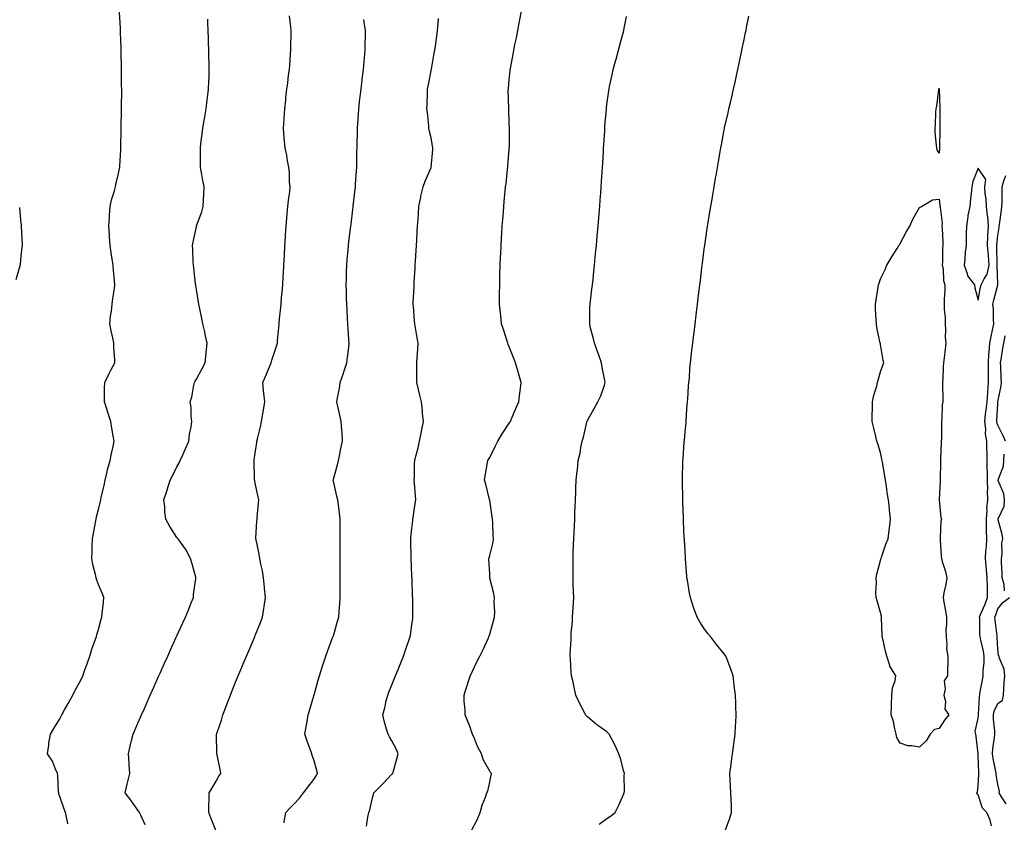
# Model space of a CAD drawing. Units: inches. Extents: x 934163 to 936803, y 7337498 to 7340138.
# Drawn here: x 935308 to 935811, y 7339317 to 7339727 of the extents above; entities that cross this region are included whole.
import ezdxf

# ---------------------------------------------------------------- set-up
doc = ezdxf.new("R2010")
doc.units = ezdxf.units.IN
doc.header["$MEASUREMENT"] = 0
doc.layers.add('Contour_93417337', color=7, linetype='Continuous', true_color=0xeb051b)

msp = doc.modelspace()

# ---------------------------------------------------------------- linework, layer by layer
at = {"layer": 'Contour_93417337'}
for points in [[(935332.22, 7339316.09, 3322), (935331.93, 7339318.04, 3322), (935331.02, 7339321.92, 3322), (935330.22, 7339324.09, 3322), (935328.05, 7339330.16, 3322), (935327.63, 7339331.5, 3322), (935327.55, 7339331.92, 3322), (935327.46, 7339332.51, 3322), (935327.05, 7339340.92, 3322), (935326.87, 7339341.92, 3322), (935325.85, 7339344.12, 3322), (935324.36, 7339348.23, 3322), (935321.82, 7339351.92, 3322), (935322.48, 7339356.35, 3322), (935322.55, 7339357.42, 3322), (935323.37, 7339361.92, 3322), (935325.02, 7339364.95, 3322), (935328.05, 7339369.76, 3322), (935328.77, 7339371.2, 3322), (935329.19, 7339371.92, 3322), (935330.57, 7339374.44, 3322), (935332.33, 7339377.64, 3322), (935334.67, 7339381.92, 3322), (935335.84, 7339384.13, 3322), (935338.05, 7339388.15, 3322), (935339.31, 7339390.66, 3322), (935339.93, 7339391.92, 3322), (935340.96, 7339394.84, 3322), (935342.01, 7339397.96, 3322), (935343.49, 7339401.92, 3322), (935344.51, 7339405.46, 3322), (935346.24, 7339410.11, 3322), (935346.84, 7339411.92, 3322), (935347.1, 7339412.87, 3322), (935348.05, 7339416.27, 3322), (935349.21, 7339420.76, 3322), (935349.6, 7339421.92, 3322), (935349.81, 7339423.68, 3322), (935350.39, 7339429.58, 3322), (935350.69, 7339431.92, 3322), (935349.94, 7339433.81, 3322), (935348.05, 7339438.09, 3322), (935346.96, 7339440.83, 3322), (935346.66, 7339441.92, 3322), (935346.3, 7339443.67, 3322), (935344.96, 7339448.83, 3322), (935344.4, 7339451.92, 3322), (935344.63, 7339455.34, 3322), (935344.59, 7339458.46, 3322), (935344.77, 7339461.92, 3322), (935345.27, 7339464.7, 3322), (935346.32, 7339470.19, 3322), (935346.63, 7339471.92, 3322), (935346.88, 7339473.09, 3322), (935348.05, 7339477.65, 3322), (935348.86, 7339481.11, 3322), (935349.03, 7339481.92, 3322), (935349.31, 7339483.18, 3322), (935350.71, 7339489.26, 3322), (935351.28, 7339491.92, 3322), (935352.32, 7339496.19, 3322), (935352.54, 7339497.43, 3322), (935353.82, 7339501.92, 3322), (935354.46, 7339505.51, 3322), (935355.34, 7339509.21, 3322), (935355.87, 7339511.92, 3322), (935355.44, 7339514.53, 3322), (935354.7, 7339518.57, 3322), (935354.16, 7339521.92, 3322), (935352.67, 7339526.54, 3322), (935352.28, 7339527.69, 3322), (935350.88, 7339531.92, 3322), (935350.97, 7339534.84, 3322), (935351, 7339538.97, 3322), (935351.1, 7339541.92, 3322), (935353.42, 7339546.55, 3322), (935354.28, 7339548.15, 3322), (935356.27, 7339551.92, 3322), (935356.24, 7339553.73, 3322), (935355.81, 7339559.68, 3322), (935355.77, 7339561.92, 3322), (935355.22, 7339564.75, 3322), (935354.43, 7339568.3, 3322), (935353.75, 7339571.92, 3322), (935354.09, 7339575.88, 3322), (935354.5, 7339578.37, 3322), (935354.85, 7339581.92, 3322), (935355.15, 7339584.82, 3322), (935356.01, 7339589.88, 3322), (935356.26, 7339591.92, 3322), (935356.11, 7339593.86, 3322), (935355.54, 7339599.41, 3322), (935355.35, 7339601.92, 3322), (935354.94, 7339605.03, 3322), (935354.3, 7339608.17, 3322), (935353.88, 7339611.92, 3322), (935353.58, 7339616.39, 3322), (935353.46, 7339617.33, 3322), (935353.21, 7339621.92, 3322), (935353.46, 7339626.51, 3322), (935353.52, 7339627.39, 3322), (935353.79, 7339631.92, 3322), (935354.57, 7339635.4, 3322), (935356.12, 7339639.99, 3322), (935356.64, 7339641.92, 3322), (935356.79, 7339643.18, 3322), (935358.05, 7339648.85, 3322), (935358.61, 7339651.36, 3322), (935358.76, 7339651.92, 3322), (935358.81, 7339652.68, 3322), (935359.26, 7339660.71, 3322), (935359.33, 7339661.92, 3322), (935359.36, 7339663.23, 3322), (935359.45, 7339670.52, 3322), (935359.49, 7339671.92, 3322), (935359.51, 7339673.38, 3322), (935359.66, 7339680.31, 3322), (935359.69, 7339681.92, 3322), (935359.69, 7339683.56, 3322), (935359.75, 7339690.22, 3322), (935359.75, 7339691.92, 3322), (935359.73, 7339693.6, 3322), (935359.71, 7339700.26, 3322), (935359.71, 7339701.92, 3322), (935359.66, 7339703.53, 3322), (935359.53, 7339710.44, 3322), (935359.5, 7339711.92, 3322), (935359.44, 7339713.31, 3322), (935359.2, 7339720.77, 3322), (935359.15, 7339721.92, 3322), (935359.1, 7339722.97, 3322), (935358.68, 7339731.29, 3322)], [(935371.79, 7339315.66, 3321), (935369.48, 7339320.49, 3321), (935368.79, 7339321.92, 3321), (935368.53, 7339322.4, 3321), (935368.05, 7339323.12, 3321), (935364.39, 7339328.26, 3321), (935361.53, 7339331.92, 3321), (935362.63, 7339336.5, 3321), (935362.79, 7339337.18, 3321), (935363.95, 7339341.92, 3321), (935363.65, 7339346.32, 3321), (935363.53, 7339347.4, 3321), (935363.25, 7339351.92, 3321), (935364.12, 7339355.85, 3321), (935364.83, 7339358.7, 3321), (935365.58, 7339361.92, 3321), (935366.39, 7339363.58, 3321), (935368.05, 7339367.55, 3321), (935369.33, 7339370.64, 3321), (935369.88, 7339371.92, 3321), (935371.34, 7339375.21, 3321), (935372.4, 7339377.57, 3321), (935374.32, 7339381.92, 3321), (935375.47, 7339384.5, 3321), (935378.05, 7339390.33, 3321), (935378.55, 7339391.42, 3321), (935378.77, 7339391.92, 3321), (935379.37, 7339393.24, 3321), (935381.68, 7339398.29, 3321), (935383.33, 7339401.92, 3321), (935384.8, 7339405.17, 3321), (935387.71, 7339411.58, 3321), (935387.87, 7339411.92, 3321), (935387.92, 7339412.05, 3321), (935388.05, 7339412.32, 3321), (935391.07, 7339418.9, 3321), (935392.46, 7339421.92, 3321), (935394.07, 7339425.9, 3321), (935395.37, 7339429.24, 3321), (935396.43, 7339431.92, 3321), (935396.58, 7339433.39, 3321), (935397.74, 7339441.61, 3321), (935397.77, 7339441.92, 3321), (935397.65, 7339442.32, 3321), (935395.7, 7339449.57, 3321), (935394.92, 7339451.92, 3321), (935392.57, 7339456.44, 3321), (935389.82, 7339460.15, 3321), (935388.59, 7339461.92, 3321), (935388.36, 7339462.23, 3321), (935388.05, 7339462.62, 3321), (935384.39, 7339468.26, 3321), (935382.4, 7339471.92, 3321), (935381.85, 7339475.72, 3321), (935381.76, 7339478.21, 3321), (935381.32, 7339481.92, 3321), (935382.96, 7339486.83, 3321), (935383.01, 7339486.96, 3321), (935384.53, 7339491.92, 3321), (935385.8, 7339494.17, 3321), (935388.05, 7339498.66, 3321), (935389.23, 7339500.74, 3321), (935389.66, 7339501.92, 3321), (935391.01, 7339504.88, 3321), (935392.31, 7339507.66, 3321), (935394.17, 7339511.92, 3321), (935394.51, 7339515.46, 3321), (935395.26, 7339519.13, 3321), (935395.58, 7339521.92, 3321), (935395.28, 7339524.69, 3321), (935395.25, 7339529.12, 3321), (935394.86, 7339531.92, 3321), (935395.63, 7339534.34, 3321), (935396.67, 7339540.54, 3321), (935397.02, 7339541.92, 3321), (935397.39, 7339542.58, 3321), (935398.05, 7339543.55, 3321), (935401.01, 7339548.96, 3321), (935402.42, 7339551.92, 3321), (935402.98, 7339556.85, 3321), (935402.99, 7339556.98, 3321), (935403.56, 7339561.92, 3321), (935402.51, 7339566.38, 3321), (935402.25, 7339567.72, 3321), (935401.34, 7339571.92, 3321), (935400.75, 7339574.62, 3321), (935399.57, 7339580.4, 3321), (935399.25, 7339581.92, 3321), (935399.14, 7339583.01, 3321), (935398.05, 7339589.47, 3321), (935397.69, 7339591.56, 3321), (935397.63, 7339591.92, 3321), (935397.55, 7339592.42, 3321), (935396.71, 7339600.58, 3321), (935396.46, 7339601.92, 3321), (935396.32, 7339603.65, 3321), (935396.23, 7339610.1, 3321), (935396.06, 7339611.92, 3321), (935396.32, 7339613.65, 3321), (935398.05, 7339621.75, 3321), (935398.08, 7339621.89, 3321), (935398.11, 7339621.98, 3321), (935400.72, 7339629.25, 3321), (935401.51, 7339631.92, 3321), (935401.66, 7339635.53, 3321), (935401.86, 7339638.11, 3321), (935402.01, 7339641.92, 3321), (935401.28, 7339645.15, 3321), (935400.62, 7339649.35, 3321), (935400.11, 7339651.92, 3321), (935400.05, 7339653.92, 3321), (935400.09, 7339659.88, 3321), (935400.03, 7339661.92, 3321), (935400.33, 7339664.2, 3321), (935400.9, 7339669.07, 3321), (935401.28, 7339671.92, 3321), (935401.96, 7339675.83, 3321), (935402.26, 7339677.71, 3321), (935403.01, 7339681.92, 3321), (935403.53, 7339686.44, 3321), (935403.69, 7339687.56, 3321), (935404.21, 7339691.92, 3321), (935404.3, 7339695.67, 3321), (935404.43, 7339698.3, 3321), (935404.52, 7339701.92, 3321), (935404.43, 7339705.54, 3321), (935404.36, 7339708.23, 3321), (935404.27, 7339711.92, 3321), (935404.15, 7339715.82, 3321), (935404.09, 7339717.96, 3321), (935403.99, 7339721.92, 3321), (935403.87, 7339726.1, 3321), (935403.82, 7339727.69, 3321)], [(935408.05, 7339312.45, 3320), (935405.36, 7339319.23, 3320), (935404.34, 7339321.92, 3320), (935404.35, 7339325.62, 3320), (935404.58, 7339328.45, 3320), (935404.59, 7339331.92, 3320), (935405.81, 7339334.16, 3320), (935408.05, 7339337.98, 3320), (935409.52, 7339340.45, 3320), (935410.47, 7339341.92, 3320), (935410.08, 7339343.95, 3320), (935408.53, 7339351.44, 3320), (935408.44, 7339351.92, 3320), (935408.42, 7339352.29, 3320), (935408.32, 7339361.65, 3320), (935408.31, 7339361.92, 3320), (935408.43, 7339362.3, 3320), (935410.74, 7339369.23, 3320), (935411.52, 7339371.92, 3320), (935413.37, 7339376.6, 3320), (935413.74, 7339377.61, 3320), (935415.38, 7339381.92, 3320), (935416.17, 7339383.8, 3320), (935418.05, 7339388.57, 3320), (935419.02, 7339390.95, 3320), (935419.39, 7339391.92, 3320), (935420.35, 7339394.22, 3320), (935421.98, 7339397.99, 3320), (935423.57, 7339401.92, 3320), (935424.95, 7339405.02, 3320), (935427.63, 7339411.51, 3320), (935427.82, 7339411.92, 3320), (935427.88, 7339412.09, 3320), (935428.05, 7339412.49, 3320), (935430.82, 7339419.15, 3320), (935431.81, 7339421.92, 3320), (935432.48, 7339426.35, 3320), (935432.66, 7339427.31, 3320), (935433.31, 7339431.92, 3320), (935432.86, 7339436.73, 3320), (935432.82, 7339437.15, 3320), (935432.37, 7339441.92, 3320), (935431.73, 7339445.6, 3320), (935430.93, 7339449.04, 3320), (935430.38, 7339451.92, 3320), (935430.13, 7339454, 3320), (935428.52, 7339461.45, 3320), (935428.46, 7339461.92, 3320), (935428.47, 7339462.34, 3320), (935428.95, 7339471.02, 3320), (935429, 7339471.92, 3320), (935429.03, 7339472.9, 3320), (935429.82, 7339480.15, 3320), (935429.87, 7339481.92, 3320), (935429.53, 7339483.4, 3320), (935428.05, 7339490.45, 3320), (935427.81, 7339491.68, 3320), (935427.77, 7339491.92, 3320), (935427.75, 7339492.22, 3320), (935427.52, 7339501.39, 3320), (935427.48, 7339501.92, 3320), (935427.57, 7339502.4, 3320), (935428.05, 7339505.73, 3320), (935428.85, 7339511.12, 3320), (935428.94, 7339511.92, 3320), (935429.18, 7339513.05, 3320), (935430.8, 7339519.17, 3320), (935431.33, 7339521.92, 3320), (935431.97, 7339525.84, 3320), (935432.32, 7339527.65, 3320), (935432.96, 7339531.92, 3320), (935432.56, 7339536.43, 3320), (935432.36, 7339537.61, 3320), (935431.92, 7339541.92, 3320), (935433.79, 7339546.18, 3320), (935434.89, 7339548.76, 3320), (935436.24, 7339551.92, 3320), (935436.63, 7339553.34, 3320), (935438.05, 7339557.88, 3320), (935439.07, 7339560.9, 3320), (935439.4, 7339561.92, 3320), (935439.51, 7339563.38, 3320), (935440.11, 7339569.86, 3320), (935440.28, 7339571.92, 3320), (935440.5, 7339574.37, 3320), (935441.03, 7339578.94, 3320), (935441.3, 7339581.92, 3320), (935441.59, 7339585.46, 3320), (935441.84, 7339588.13, 3320), (935442.14, 7339591.92, 3320), (935442.4, 7339596.27, 3320), (935442.48, 7339597.49, 3320), (935442.75, 7339601.92, 3320), (935443, 7339606.87, 3320), (935443, 7339606.97, 3320), (935443.26, 7339611.92, 3320), (935443.51, 7339616.46, 3320), (935443.57, 7339617.44, 3320), (935443.84, 7339621.92, 3320), (935444.2, 7339625.77, 3320), (935444.46, 7339628.33, 3320), (935444.81, 7339631.92, 3320), (935445.03, 7339634.94, 3320), (935445.75, 7339639.62, 3320), (935445.94, 7339641.92, 3320), (935445.7, 7339644.27, 3320), (935445.57, 7339649.44, 3320), (935445.28, 7339651.92, 3320), (935444.57, 7339655.4, 3320), (935444.3, 7339658.17, 3320), (935443.32, 7339661.92, 3320), (935442.94, 7339666.81, 3320), (935442.93, 7339667.04, 3320), (935442.61, 7339671.92, 3320), (935442.9, 7339676.77, 3320), (935442.93, 7339677.04, 3320), (935443.2, 7339681.92, 3320), (935443.71, 7339686.26, 3320), (935443.81, 7339687.68, 3320), (935444.27, 7339691.92, 3320), (935444.75, 7339695.22, 3320), (935445.14, 7339699.01, 3320), (935445.54, 7339701.92, 3320), (935445.74, 7339704.23, 3320), (935446.17, 7339710.05, 3320), (935446.33, 7339711.92, 3320), (935446.34, 7339713.63, 3320), (935446.46, 7339720.33, 3320), (935446.47, 7339721.92, 3320), (935446.34, 7339723.63, 3320), (935445.64, 7339729.51, 3320)], [(935442.83, 7339316.7, 3319), (935442.85, 7339317.12, 3319), (935443.72, 7339321.92, 3319), (935445.87, 7339324.1, 3319), (935448.05, 7339326.34, 3319), (935450.74, 7339329.23, 3319), (935452.86, 7339331.92, 3319), (935455.08, 7339334.89, 3319), (935458.05, 7339338.76, 3319), (935459.24, 7339340.73, 3319), (935459.94, 7339341.92, 3319), (935459.56, 7339343.43, 3319), (935458.05, 7339348.81, 3319), (935457.26, 7339351.13, 3319), (935457.04, 7339351.92, 3319), (935456.52, 7339353.45, 3319), (935454.59, 7339358.46, 3319), (935453.55, 7339361.92, 3319), (935454.22, 7339365.75, 3319), (935454.62, 7339368.49, 3319), (935455.19, 7339371.92, 3319), (935455.85, 7339374.12, 3319), (935458.05, 7339381.58, 3319), (935458.12, 7339381.85, 3319), (935458.14, 7339381.92, 3319), (935458.18, 7339382.05, 3319), (935460.32, 7339389.65, 3319), (935461.01, 7339391.92, 3319), (935462.42, 7339396.29, 3319), (935462.72, 7339397.25, 3319), (935464.27, 7339401.92, 3319), (935465.25, 7339404.72, 3319), (935467.84, 7339411.71, 3319), (935467.92, 7339411.92, 3319), (935467.95, 7339412.02, 3319), (935468.05, 7339412.37, 3319), (935470.24, 7339419.73, 3319), (935470.84, 7339421.92, 3319), (935471.03, 7339424.9, 3319), (935471.31, 7339428.66, 3319), (935471.53, 7339431.92, 3319), (935471.54, 7339435.41, 3319), (935471.55, 7339438.42, 3319), (935471.55, 7339441.92, 3319), (935471.55, 7339448.42, 3319), (935471.56, 7339451.92, 3319), (935471.56, 7339455.43, 3319), (935471.55, 7339458.42, 3319), (935471.55, 7339461.92, 3319), (935471.54, 7339465.41, 3319), (935471.53, 7339468.44, 3319), (935471.52, 7339471.92, 3319), (935471.12, 7339474.99, 3319), (935470.68, 7339479.29, 3319), (935470.35, 7339481.92, 3319), (935469.86, 7339483.73, 3319), (935468.05, 7339491.34, 3319), (935467.93, 7339491.8, 3319), (935467.91, 7339491.92, 3319), (935467.94, 7339492.03, 3319), (935468.05, 7339492.37, 3319), (935470.15, 7339499.82, 3319), (935470.68, 7339501.92, 3319), (935471.39, 7339505.26, 3319), (935471.82, 7339508.15, 3319), (935472.79, 7339511.92, 3319), (935472.54, 7339516.41, 3319), (935472.39, 7339517.58, 3319), (935472.12, 7339521.92, 3319), (935471.36, 7339525.23, 3319), (935470.39, 7339529.58, 3319), (935469.87, 7339531.92, 3319), (935470.18, 7339534.05, 3319), (935471.16, 7339538.81, 3319), (935471.56, 7339541.92, 3319), (935473.26, 7339546.71, 3319), (935473.44, 7339547.31, 3319), (935474.91, 7339551.92, 3319), (935475.27, 7339554.7, 3319), (935475.92, 7339559.79, 3319), (935476.18, 7339561.92, 3319), (935476.06, 7339563.91, 3319), (935475.7, 7339569.57, 3319), (935475.55, 7339571.92, 3319), (935475.37, 7339574.6, 3319), (935475.07, 7339578.94, 3319), (935474.88, 7339581.92, 3319), (935474.81, 7339585.16, 3319), (935474.71, 7339588.58, 3319), (935474.65, 7339591.92, 3319), (935474.76, 7339595.21, 3319), (935474.84, 7339598.71, 3319), (935474.94, 7339601.92, 3319), (935475.17, 7339604.8, 3319), (935475.57, 7339609.44, 3319), (935475.77, 7339611.92, 3319), (935476.01, 7339613.96, 3319), (935476.83, 7339620.7, 3319), (935476.97, 7339621.92, 3319), (935477.1, 7339622.87, 3319), (935478.05, 7339630.39, 3319), (935478.22, 7339631.75, 3319), (935478.24, 7339631.92, 3319), (935478.26, 7339632.13, 3319), (935479.21, 7339640.76, 3319), (935479.33, 7339641.92, 3319), (935479.42, 7339643.29, 3319), (935479.9, 7339650.07, 3319), (935480.01, 7339651.92, 3319), (935480.04, 7339653.91, 3319), (935480.13, 7339659.84, 3319), (935480.16, 7339661.92, 3319), (935480.19, 7339664.06, 3319), (935480.37, 7339669.6, 3319), (935480.4, 7339671.92, 3319), (935480.57, 7339674.44, 3319), (935480.97, 7339679, 3319), (935481.16, 7339681.92, 3319), (935481.52, 7339685.39, 3319), (935481.83, 7339688.14, 3319), (935482.21, 7339691.92, 3319), (935482.8, 7339696.67, 3319), (935482.85, 7339697.12, 3319), (935483.45, 7339701.92, 3319), (935483.83, 7339706.14, 3319), (935483.95, 7339707.82, 3319), (935484.31, 7339711.92, 3319), (935484.39, 7339715.58, 3319), (935484.51, 7339718.38, 3319), (935484.59, 7339721.92, 3319), (935483.8, 7339726.17, 3319), (935483.66, 7339727.53, 3319)], [(935485.05, 7339314.92, 3318), (935485.62, 7339319.49, 3318), (935486.2, 7339321.92, 3318), (935486.68, 7339323.29, 3318), (935488.05, 7339329.47, 3318), (935488.61, 7339331.36, 3318), (935488.7, 7339331.92, 3318), (935493.36, 7339336.61, 3318), (935498.05, 7339341.49, 3318), (935498.27, 7339341.7, 3318), (935498.46, 7339341.92, 3318), (935498.62, 7339342.49, 3318), (935500.55, 7339349.42, 3318), (935501.28, 7339351.92, 3318), (935500.3, 7339354.17, 3318), (935498.05, 7339358.63, 3318), (935496.81, 7339360.68, 3318), (935496.05, 7339361.92, 3318), (935495.33, 7339364.64, 3318), (935494.22, 7339368.09, 3318), (935493.34, 7339371.92, 3318), (935494.42, 7339375.55, 3318), (935495.13, 7339379, 3318), (935495.88, 7339381.92, 3318), (935496.53, 7339383.44, 3318), (935498.05, 7339387.29, 3318), (935499.38, 7339390.59, 3318), (935499.89, 7339391.92, 3318), (935501.14, 7339395.01, 3318), (935502.26, 7339397.71, 3318), (935503.92, 7339401.92, 3318), (935505.03, 7339404.94, 3318), (935507.05, 7339410.92, 3318), (935507.41, 7339411.92, 3318), (935507.49, 7339412.48, 3318), (935508.05, 7339416.67, 3318), (935508.66, 7339421.31, 3318), (935508.73, 7339421.92, 3318), (935508.7, 7339422.57, 3318), (935508.69, 7339431.28, 3318), (935508.67, 7339431.92, 3318), (935508.63, 7339432.5, 3318), (935508.32, 7339441.65, 3318), (935508.31, 7339441.92, 3318), (935508.3, 7339442.17, 3318), (935508.05, 7339448.19, 3318), (935507.89, 7339451.76, 3318), (935507.89, 7339451.92, 3318), (935507.89, 7339452.08, 3318), (935507.64, 7339461.51, 3318), (935507.63, 7339461.92, 3318), (935507.66, 7339462.31, 3318), (935508.05, 7339465.92, 3318), (935508.66, 7339471.31, 3318), (935508.76, 7339471.92, 3318), (935508.93, 7339472.8, 3318), (935509.92, 7339480.05, 3318), (935510.34, 7339481.92, 3318), (935510.1, 7339483.97, 3318), (935509.57, 7339490.4, 3318), (935509.4, 7339491.92, 3318), (935509.52, 7339493.39, 3318), (935509.62, 7339500.35, 3318), (935509.77, 7339501.92, 3318), (935510.29, 7339504.16, 3318), (935511.45, 7339508.52, 3318), (935512.14, 7339511.92, 3318), (935513.09, 7339516.88, 3318), (935513.12, 7339516.99, 3318), (935514.12, 7339521.92, 3318), (935513.7, 7339526.27, 3318), (935513.6, 7339527.47, 3318), (935513.16, 7339531.92, 3318), (935512.22, 7339536.09, 3318), (935511.65, 7339538.32, 3318), (935510.8, 7339541.92, 3318), (935510.79, 7339544.66, 3318), (935510.79, 7339549.18, 3318), (935510.77, 7339551.92, 3318), (935510.91, 7339554.78, 3318), (935511.29, 7339558.68, 3318), (935511.43, 7339561.92, 3318), (935510.94, 7339564.81, 3318), (935510.13, 7339569.84, 3318), (935509.78, 7339571.92, 3318), (935509.6, 7339573.47, 3318), (935509, 7339580.97, 3318), (935508.89, 7339581.92, 3318), (935508.93, 7339582.8, 3318), (935509.35, 7339590.62, 3318), (935509.4, 7339591.92, 3318), (935509.48, 7339593.35, 3318), (935509.91, 7339600.06, 3318), (935510, 7339601.92, 3318), (935510.11, 7339603.98, 3318), (935510.45, 7339609.52, 3318), (935510.58, 7339611.92, 3318), (935510.73, 7339614.6, 3318), (935511, 7339618.97, 3318), (935511.17, 7339621.92, 3318), (935511.39, 7339625.26, 3318), (935511.61, 7339628.36, 3318), (935511.83, 7339631.92, 3318), (935512.78, 7339636.65, 3318), (935512.84, 7339637.13, 3318), (935513.96, 7339641.92, 3318), (935515.12, 7339644.85, 3318), (935518.05, 7339651.87, 3318), (935518.06, 7339651.91, 3318), (935518.07, 7339651.94, 3318), (935518.88, 7339661.09, 3318), (935518.93, 7339661.92, 3318), (935518.83, 7339662.7, 3318), (935518.05, 7339667.11, 3318), (935517.14, 7339671.01, 3318), (935516.99, 7339671.92, 3318), (935516.87, 7339673.1, 3318), (935516.15, 7339680.02, 3318), (935515.96, 7339681.92, 3318), (935516.01, 7339683.96, 3318), (935516.27, 7339690.14, 3318), (935516.31, 7339691.92, 3318), (935516.52, 7339693.45, 3318), (935518.05, 7339701.3, 3318), (935518.16, 7339701.81, 3318), (935518.18, 7339701.92, 3318), (935518.21, 7339702.08, 3318), (935519.66, 7339710.31, 3318), (935519.96, 7339711.92, 3318), (935520.3, 7339714.17, 3318), (935520.97, 7339719, 3318), (935521.42, 7339721.92, 3318), (935521.69, 7339725.56, 3318), (935521.92, 7339728.05, 3318)], [(935538.79, 7339312.66, 3317), (935541.73, 7339318.24, 3317), (935543.13, 7339321.92, 3317), (935544.28, 7339325.69, 3317), (935545.91, 7339329.78, 3317), (935546.65, 7339331.92, 3317), (935547.07, 7339332.9, 3317), (935548.05, 7339337.57, 3317), (935548.87, 7339341.1, 3317), (935549.04, 7339341.92, 3317), (935548.5, 7339342.37, 3317), (935548.05, 7339343.07, 3317), (935544.85, 7339348.72, 3317), (935543.8, 7339351.92, 3317), (935541.83, 7339355.7, 3317), (935540.23, 7339359.74, 3317), (935539.27, 7339361.92, 3317), (935538.98, 7339362.85, 3317), (935538.05, 7339365.52, 3317), (935536.27, 7339370.14, 3317), (935535.59, 7339371.92, 3317), (935535.49, 7339374.48, 3317), (935535.06, 7339378.93, 3317), (935534.94, 7339381.92, 3317), (935535.67, 7339384.3, 3317), (935538.05, 7339391.75, 3317), (935538.11, 7339391.92, 3317), (935538.16, 7339392.03, 3317), (935541.36, 7339398.61, 3317), (935543.09, 7339401.92, 3317), (935544.69, 7339405.28, 3317), (935547.38, 7339411.25, 3317), (935547.68, 7339411.92, 3317), (935547.76, 7339412.21, 3317), (935548.05, 7339413.23, 3317), (935549.95, 7339420.02, 3317), (935550.54, 7339421.92, 3317), (935550.61, 7339424.48, 3317), (935550.38, 7339429.59, 3317), (935550.44, 7339431.92, 3317), (935550.11, 7339433.98, 3317), (935548.18, 7339441.79, 3317), (935548.16, 7339441.92, 3317), (935548.16, 7339442.03, 3317), (935548.05, 7339444.02, 3317), (935547.68, 7339451.55, 3317), (935547.66, 7339451.92, 3317), (935547.74, 7339452.23, 3317), (935548.05, 7339453.36, 3317), (935549.79, 7339460.18, 3317), (935549.96, 7339461.92, 3317), (935549.76, 7339463.63, 3317), (935549.69, 7339470.28, 3317), (935549.52, 7339471.92, 3317), (935549.29, 7339473.16, 3317), (935548.05, 7339481.74, 3317), (935548.03, 7339481.9, 3317), (935548.01, 7339481.96, 3317), (935546.02, 7339489.89, 3317), (935545.44, 7339491.92, 3317), (935545.76, 7339494.21, 3317), (935547.02, 7339500.89, 3317), (935547.18, 7339501.92, 3317), (935547.47, 7339502.5, 3317), (935548.05, 7339503.58, 3317), (935550.83, 7339509.14, 3317), (935552.27, 7339511.92, 3317), (935554.41, 7339515.56, 3317), (935558.05, 7339521.07, 3317), (935558.39, 7339521.58, 3317), (935558.62, 7339521.92, 3317), (935559.07, 7339522.94, 3317), (935561.47, 7339528.5, 3317), (935563.01, 7339531.92, 3317), (935563.43, 7339536.54, 3317), (935563.66, 7339537.53, 3317), (935564.18, 7339541.92, 3317), (935562.76, 7339546.63, 3317), (935562.57, 7339547.4, 3317), (935561.32, 7339551.92, 3317), (935560.35, 7339554.22, 3317), (935558.05, 7339560.05, 3317), (935557.51, 7339561.38, 3317), (935557.32, 7339561.92, 3317), (935556.99, 7339562.98, 3317), (935555.04, 7339568.91, 3317), (935554.17, 7339571.92, 3317), (935553.71, 7339576.26, 3317), (935553.56, 7339577.43, 3317), (935553.11, 7339581.92, 3317), (935553.15, 7339586.82, 3317), (935553.15, 7339587.02, 3317), (935553.2, 7339591.92, 3317), (935553.31, 7339596.66, 3317), (935553.33, 7339597.2, 3317), (935553.46, 7339601.92, 3317), (935553.65, 7339606.32, 3317), (935553.72, 7339607.59, 3317), (935553.9, 7339611.92, 3317), (935554.12, 7339615.85, 3317), (935554.29, 7339618.16, 3317), (935554.5, 7339621.92, 3317), (935554.74, 7339625.23, 3317), (935555.08, 7339628.95, 3317), (935555.31, 7339631.92, 3317), (935555.53, 7339634.44, 3317), (935556.05, 7339639.92, 3317), (935556.23, 7339641.92, 3317), (935556.41, 7339643.56, 3317), (935557.17, 7339651.04, 3317), (935557.26, 7339651.92, 3317), (935557.34, 7339652.63, 3317), (935558.05, 7339661.17, 3317), (935558.1, 7339661.87, 3317), (935558.11, 7339661.92, 3317), (935558.11, 7339661.98, 3317), (935558.12, 7339671.85, 3317), (935558.12, 7339671.99, 3317), (935558.05, 7339674.65, 3317), (935557.87, 7339681.74, 3317), (935557.87, 7339681.92, 3317), (935557.88, 7339682.09, 3317), (935557.59, 7339691.46, 3317), (935557.62, 7339691.92, 3317), (935557.67, 7339692.3, 3317), (935558.05, 7339696.66, 3317), (935558.55, 7339701.42, 3317), (935558.57, 7339701.92, 3317), (935558.65, 7339702.52, 3317), (935560.1, 7339709.87, 3317), (935560.35, 7339711.92, 3317), (935560.97, 7339714.84, 3317), (935561.78, 7339718.19, 3317), (935562.52, 7339721.92, 3317), (935563.33, 7339726.64, 3317), (935563.5, 7339727.37, 3317), (935564.36, 7339731.92, 3317)], [(935604.04, 7339315.93, 3316), (935608.05, 7339318.83, 3316), (935609.86, 7339320.11, 3316), (935612.22, 7339321.92, 3316), (935614.21, 7339325.76, 3316), (935615.99, 7339329.86, 3316), (935616.94, 7339331.92, 3316), (935616.97, 7339333, 3316), (935616.95, 7339340.82, 3316), (935616.97, 7339341.92, 3316), (935616.51, 7339343.46, 3316), (935615.18, 7339349.05, 3316), (935614.16, 7339351.92, 3316), (935612.31, 7339356.18, 3316), (935610.51, 7339359.46, 3316), (935609.27, 7339361.92, 3316), (935608.69, 7339362.56, 3316), (935608.05, 7339363.19, 3316), (935603.82, 7339366.15, 3316), (935602.9, 7339366.77, 3316), (935598.05, 7339370.88, 3316), (935597.54, 7339371.41, 3316), (935597.12, 7339371.92, 3316), (935596.17, 7339373.8, 3316), (935593.98, 7339377.85, 3316), (935592.21, 7339381.92, 3316), (935591.39, 7339385.26, 3316), (935590.56, 7339389.41, 3316), (935589.98, 7339391.92, 3316), (935589.8, 7339393.67, 3316), (935589.39, 7339400.58, 3316), (935589.27, 7339401.92, 3316), (935589.28, 7339403.15, 3316), (935589.72, 7339410.25, 3316), (935589.74, 7339411.92, 3316), (935589.83, 7339413.7, 3316), (935590.38, 7339419.59, 3316), (935590.49, 7339421.92, 3316), (935590.61, 7339424.48, 3316), (935590.9, 7339429.07, 3316), (935591.03, 7339431.92, 3316), (935591.01, 7339434.88, 3316), (935590.84, 7339439.13, 3316), (935590.83, 7339441.92, 3316), (935590.84, 7339444.71, 3316), (935590.7, 7339449.27, 3316), (935590.71, 7339451.92, 3316), (935590.82, 7339454.69, 3316), (935591.02, 7339458.95, 3316), (935591.16, 7339461.92, 3316), (935591.28, 7339465.15, 3316), (935591.43, 7339468.54, 3316), (935591.56, 7339471.92, 3316), (935591.7, 7339475.57, 3316), (935591.82, 7339478.15, 3316), (935591.95, 7339481.92, 3316), (935592.1, 7339485.97, 3316), (935592.22, 7339487.75, 3316), (935592.36, 7339491.92, 3316), (935592.87, 7339496.74, 3316), (935592.91, 7339497.06, 3316), (935593.37, 7339501.92, 3316), (935594.28, 7339505.69, 3316), (935594.68, 7339508.55, 3316), (935595.36, 7339511.92, 3316), (935595.99, 7339513.98, 3316), (935597.71, 7339521.58, 3316), (935597.8, 7339521.92, 3316), (935597.87, 7339522.1, 3316), (935598.05, 7339522.46, 3316), (935601.46, 7339528.51, 3316), (935603.45, 7339531.92, 3316), (935604.85, 7339535.12, 3316), (935606.72, 7339540.59, 3316), (935607.23, 7339541.92, 3316), (935607.03, 7339542.94, 3316), (935605.65, 7339549.52, 3316), (935605.2, 7339551.92, 3316), (935603.68, 7339556.29, 3316), (935603.37, 7339557.24, 3316), (935601.63, 7339561.92, 3316), (935601.06, 7339564.93, 3316), (935599.55, 7339570.42, 3316), (935599.22, 7339571.92, 3316), (935599.3, 7339573.17, 3316), (935599.37, 7339580.6, 3316), (935599.46, 7339581.92, 3316), (935599.64, 7339583.51, 3316), (935600.35, 7339589.62, 3316), (935600.61, 7339591.92, 3316), (935600.94, 7339594.81, 3316), (935601.35, 7339598.62, 3316), (935601.71, 7339601.92, 3316), (935602.1, 7339605.97, 3316), (935602.25, 7339607.72, 3316), (935602.66, 7339611.92, 3316), (935603.09, 7339616.88, 3316), (935603.1, 7339616.97, 3316), (935603.56, 7339621.92, 3316), (935603.88, 7339626.09, 3316), (935604.04, 7339627.91, 3316), (935604.36, 7339631.92, 3316), (935604.6, 7339635.37, 3316), (935604.86, 7339638.73, 3316), (935605.09, 7339641.92, 3316), (935605.27, 7339644.7, 3316), (935605.59, 7339649.46, 3316), (935605.76, 7339651.92, 3316), (935605.89, 7339654.08, 3316), (935606.25, 7339660.12, 3316), (935606.36, 7339661.92, 3316), (935606.46, 7339663.51, 3316), (935606.91, 7339670.78, 3316), (935606.98, 7339671.92, 3316), (935607.05, 7339672.92, 3316), (935607.76, 7339681.63, 3316), (935607.79, 7339681.92, 3316), (935607.81, 7339682.16, 3316), (935608.05, 7339684.01, 3316), (935608.97, 7339691, 3316), (935609.12, 7339691.92, 3316), (935609.42, 7339693.29, 3316), (935610.66, 7339699.31, 3316), (935611.26, 7339701.92, 3316), (935612.45, 7339706.32, 3316), (935612.7, 7339707.27, 3316), (935613.98, 7339711.92, 3316), (935614.84, 7339715.13, 3316), (935616.15, 7339720.02, 3316), (935616.66, 7339721.92, 3316), (935616.9, 7339723.07, 3316), (935618.05, 7339729.07, 3316)], [(935668.63, 7339312.5, 3315), (935670.93, 7339319.04, 3315), (935671.81, 7339321.92, 3315), (935671.71, 7339325.58, 3315), (935671.55, 7339328.42, 3315), (935671.46, 7339331.92, 3315), (935671.36, 7339335.23, 3315), (935671.09, 7339338.88, 3315), (935670.97, 7339341.92, 3315), (935671.46, 7339345.33, 3315), (935671.85, 7339348.12, 3315), (935672.37, 7339351.92, 3315), (935673.05, 7339356.92, 3315), (935673.71, 7339361.92, 3315), (935673.92, 7339366.05, 3315), (935673.96, 7339367.83, 3315), (935674.12, 7339371.92, 3315), (935673.97, 7339376, 3315), (935673.93, 7339377.8, 3315), (935673.76, 7339381.92, 3315), (935673.19, 7339386.78, 3315), (935673.17, 7339387.04, 3315), (935672.57, 7339391.92, 3315), (935671.42, 7339395.29, 3315), (935669.34, 7339400.63, 3315), (935668.87, 7339401.92, 3315), (935668.53, 7339402.4, 3315), (935668.05, 7339403.08, 3315), (935664.05, 7339407.92, 3315), (935661.04, 7339411.92, 3315), (935659.66, 7339413.53, 3315), (935658.05, 7339415.69, 3315), (935655.55, 7339419.42, 3315), (935654.22, 7339421.92, 3315), (935652.5, 7339426.37, 3315), (935652.07, 7339427.9, 3315), (935650.73, 7339431.92, 3315), (935650.27, 7339434.14, 3315), (935649.23, 7339440.74, 3315), (935649, 7339441.92, 3315), (935648.93, 7339442.8, 3315), (935648.3, 7339451.67, 3315), (935648.27, 7339451.92, 3315), (935648.26, 7339452.13, 3315), (935648.05, 7339455.33, 3315), (935647.68, 7339461.55, 3315), (935647.66, 7339461.92, 3315), (935647.65, 7339462.32, 3315), (935647.25, 7339471.12, 3315), (935647.22, 7339471.92, 3315), (935647.2, 7339472.77, 3315), (935646.88, 7339480.75, 3315), (935646.84, 7339481.92, 3315), (935646.82, 7339483.15, 3315), (935646.69, 7339490.56, 3315), (935646.66, 7339491.92, 3315), (935646.71, 7339493.26, 3315), (935646.91, 7339500.78, 3315), (935646.95, 7339501.92, 3315), (935647.03, 7339502.94, 3315), (935647.58, 7339511.45, 3315), (935647.62, 7339511.92, 3315), (935647.66, 7339512.31, 3315), (935648.05, 7339516.63, 3315), (935648.53, 7339521.44, 3315), (935648.57, 7339521.92, 3315), (935648.62, 7339522.49, 3315), (935649.18, 7339530.79, 3315), (935649.29, 7339531.92, 3315), (935649.41, 7339533.28, 3315), (935649.85, 7339540.12, 3315), (935650.02, 7339541.92, 3315), (935650.22, 7339544.09, 3315), (935650.55, 7339549.42, 3315), (935650.81, 7339551.92, 3315), (935651.18, 7339555.05, 3315), (935651.54, 7339558.43, 3315), (935651.95, 7339561.92, 3315), (935652.5, 7339566.37, 3315), (935652.62, 7339567.35, 3315), (935653.18, 7339571.92, 3315), (935653.72, 7339576.25, 3315), (935653.91, 7339577.78, 3315), (935654.41, 7339581.92, 3315), (935654.81, 7339585.16, 3315), (935655.27, 7339589.14, 3315), (935655.6, 7339591.92, 3315), (935655.88, 7339594.09, 3315), (935656.68, 7339600.55, 3315), (935656.86, 7339601.92, 3315), (935656.99, 7339602.98, 3315), (935658.05, 7339611.39, 3315), (935658.11, 7339611.86, 3315), (935658.14, 7339612.01, 3315), (935659.39, 7339620.58, 3315), (935659.59, 7339621.92, 3315), (935659.89, 7339623.76, 3315), (935660.76, 7339629.21, 3315), (935661.19, 7339631.92, 3315), (935661.83, 7339635.7, 3315), (935662.18, 7339637.79, 3315), (935662.87, 7339641.92, 3315), (935663.63, 7339646.34, 3315), (935663.86, 7339647.73, 3315), (935664.57, 7339651.92, 3315), (935665.09, 7339654.88, 3315), (935665.94, 7339659.81, 3315), (935666.31, 7339661.92, 3315), (935666.6, 7339663.37, 3315), (935668.05, 7339671.05, 3315), (935668.2, 7339671.77, 3315), (935668.23, 7339671.92, 3315), (935668.28, 7339672.15, 3315), (935670.08, 7339679.89, 3315), (935670.5, 7339681.92, 3315), (935671.23, 7339685.1, 3315), (935671.96, 7339688.01, 3315), (935672.83, 7339691.92, 3315), (935673.82, 7339696.15, 3315), (935674.23, 7339698.1, 3315), (935675.09, 7339701.92, 3315), (935675.61, 7339704.36, 3315), (935676.91, 7339710.78, 3315), (935677.16, 7339711.92, 3315), (935677.3, 7339712.67, 3315), (935678.05, 7339716.44, 3315), (935679.01, 7339720.96, 3315), (935679.21, 7339721.92, 3315), (935679.53, 7339723.4, 3315), (935680.73, 7339729.24, 3315)], [(935804.85, 7339315.12, 3314), (935804.11, 7339317.98, 3314), (935802.44, 7339321.92, 3314), (935800.25, 7339324.12, 3314), (935798.05, 7339331, 3314), (935797.53, 7339331.4, 3314), (935797.19, 7339331.92, 3314), (935797.63, 7339332.34, 3314), (935798.05, 7339335.52, 3314), (935798.38, 7339341.59, 3314), (935798.37, 7339341.92, 3314), (935798.33, 7339342.2, 3314), (935798.05, 7339351.1, 3314), (935798, 7339351.87, 3314), (935797.99, 7339351.98, 3314), (935796.96, 7339360.83, 3314), (935796.86, 7339361.92, 3314), (935796.54, 7339363.43, 3314), (935798.05, 7339370.26, 3314), (935798.15, 7339371.82, 3314), (935798.15, 7339371.92, 3314), (935798.18, 7339372.05, 3314), (935798.62, 7339381.35, 3314), (935798.81, 7339381.92, 3314), (935798.92, 7339382.79, 3314), (935800.31, 7339389.66, 3314), (935800.56, 7339391.92, 3314), (935800.49, 7339394.36, 3314), (935801.09, 7339398.88, 3314), (935801.01, 7339401.92, 3314), (935800.66, 7339404.53, 3314), (935799.12, 7339410.85, 3314), (935798.95, 7339411.92, 3314), (935798.89, 7339412.76, 3314), (935798.82, 7339421.15, 3314), (935798.77, 7339421.92, 3314), (935799.26, 7339423.13, 3314), (935801.55, 7339428.42, 3314), (935802.84, 7339431.92, 3314), (935802.74, 7339436.61, 3314), (935802.72, 7339437.25, 3314), (935802.63, 7339441.92, 3314), (935802.3, 7339446.17, 3314), (935802.09, 7339447.88, 3314), (935801.75, 7339451.92, 3314), (935801.96, 7339455.83, 3314), (935802.19, 7339457.78, 3314), (935802.38, 7339461.92, 3314), (935802.26, 7339466.13, 3314), (935802.34, 7339467.63, 3314), (935802.23, 7339471.92, 3314), (935802.6, 7339476.47, 3314), (935802.52, 7339477.45, 3314), (935803.04, 7339481.92, 3314), (935802.84, 7339486.71, 3314), (935802.91, 7339487.06, 3314), (935802.79, 7339491.92, 3314), (935802.78, 7339496.65, 3314), (935802.59, 7339497.38, 3314), (935802.58, 7339501.92, 3314), (935802.55, 7339506.42, 3314), (935802.48, 7339507.49, 3314), (935802.45, 7339511.92, 3314), (935801.69, 7339515.56, 3314), (935801.9, 7339518.07, 3314), (935801.41, 7339521.92, 3314), (935801.82, 7339525.69, 3314), (935802.13, 7339527.84, 3314), (935802.54, 7339531.92, 3314), (935802.93, 7339536.8, 3314), (935802.94, 7339537.03, 3314), (935803.38, 7339541.92, 3314), (935803.35, 7339546.62, 3314), (935803.33, 7339547.2, 3314), (935803.29, 7339551.92, 3314), (935803.55, 7339556.42, 3314), (935803.67, 7339557.54, 3314), (935803.94, 7339561.92, 3314), (935804.64, 7339565.33, 3314), (935805.55, 7339569.42, 3314), (935806.07, 7339571.92, 3314), (935805.87, 7339574.1, 3314), (935805.77, 7339579.64, 3314), (935805.53, 7339581.92, 3314), (935805.97, 7339584, 3314), (935808.05, 7339591.81, 3314), (935808.07, 7339591.92, 3314), (935808.07, 7339591.94, 3314), (935808.05, 7339592.38, 3314), (935807.65, 7339601.52, 3314), (935807.74, 7339601.92, 3314), (935807.71, 7339602.26, 3314), (935807.63, 7339611.51, 3314), (935807.6, 7339611.92, 3314), (935807.61, 7339612.36, 3314), (935808.05, 7339617.06, 3314), (935808.72, 7339621.25, 3314), (935808.78, 7339621.92, 3314), (935808.86, 7339622.73, 3314), (935809.99, 7339629.98, 3314), (935810.15, 7339631.92, 3314), (935810.23, 7339634.1, 3314), (935810.21, 7339639.76, 3314), (935810.29, 7339641.92, 3314), (935811.11, 7339644.98, 3314), (935812.22, 7339647.75, 3314)], [(935307.45, 7339631.32, 3323), (935308.05, 7339625.12, 3323), (935308.33, 7339622.2, 3323), (935308.35, 7339621.92, 3323), (935308.34, 7339621.63, 3323), (935308.78, 7339612.65, 3323), (935308.77, 7339611.92, 3323), (935308.67, 7339611.3, 3323), (935308.05, 7339604.83, 3323), (935307.77, 7339602.2, 3323), (935307.76, 7339601.92, 3323), (935307.66, 7339601.53, 3323), (935305.62, 7339594.35, 3323)], [(935811.93, 7339511.92, 3313), (935810.79, 7339514.66, 3313), (935808.05, 7339520.14, 3313), (935807.54, 7339521.41, 3313), (935807.48, 7339521.92, 3313), (935807.53, 7339522.44, 3313), (935808.05, 7339531.03, 3313), (935808.13, 7339531.84, 3313), (935808.14, 7339531.92, 3313), (935808.15, 7339532.02, 3313), (935809.81, 7339540.16, 3313), (935809.94, 7339541.92, 3313), (935809.83, 7339543.7, 3313), (935809.55, 7339550.42, 3313), (935809.46, 7339551.92, 3313), (935809.79, 7339553.66, 3313), (935810.55, 7339559.42, 3313), (935811.1, 7339561.92, 3313), (935811.83, 7339565.7, 3313)], [(935811.47, 7339435.34, 3313), (935811.37, 7339438.6, 3313), (935810.33, 7339441.92, 3313), (935810.28, 7339444.15, 3313), (935810.02, 7339449.95, 3313), (935809.97, 7339451.92, 3313), (935810.32, 7339454.19, 3313), (935810.14, 7339459.83, 3313), (935810.64, 7339461.92, 3313), (935810.34, 7339464.21, 3313), (935808.31, 7339471.66, 3313), (935808.27, 7339471.92, 3313), (935808.29, 7339472.16, 3313), (935811.28, 7339478.69, 3313), (935811.41, 7339481.92, 3313), (935811.11, 7339484.98, 3313), (935808.26, 7339491.71, 3313), (935808.22, 7339491.92, 3313), (935808.24, 7339492.11, 3313), (935810.92, 7339499.05, 3313), (935811.06, 7339501.92, 3313), (935811.39, 7339505.26, 3313)], [(935812.41, 7339326.28, 3313), (935810.03, 7339329.94, 3313), (935808.8, 7339331.92, 3313), (935808.85, 7339332.72, 3313), (935808.05, 7339336.34, 3313), (935807.28, 7339341.15, 3313), (935807.24, 7339341.92, 3313), (935807.12, 7339342.85, 3313), (935805.67, 7339349.54, 3313), (935805.4, 7339351.92, 3313), (935805.52, 7339354.45, 3313), (935806.4, 7339360.27, 3313), (935806.49, 7339361.92, 3313), (935806.47, 7339363.5, 3313), (935805.85, 7339369.72, 3313), (935805.82, 7339371.92, 3313), (935806.21, 7339373.76, 3313), (935808.05, 7339377.71, 3313), (935810.5, 7339379.47, 3313), (935810.91, 7339381.92, 3313), (935811.15, 7339385.02, 3313), (935811.33, 7339388.64, 3313), (935811.61, 7339391.92, 3313), (935811.38, 7339395.25, 3313), (935808.8, 7339401.17, 3313), (935808.69, 7339401.92, 3313), (935808.36, 7339402.23, 3313), (935808.05, 7339405.41, 3313), (935807.74, 7339411.61, 3313), (935807.69, 7339411.92, 3313), (935807.66, 7339412.31, 3313), (935806.64, 7339420.51, 3313), (935806.55, 7339421.92, 3313), (935806.99, 7339422.98, 3313), (935808.05, 7339426.14, 3313), (935810.63, 7339429.34, 3313), (935814.03, 7339431.92, 3313)]]:
    msp.add_polyline3d(points, dxfattribs=at)
for points in [[(935778.05, 7339659.21, 3314), (935777.05, 7339660.92, 3314), (935776.78, 7339661.92, 3314), (935776.75, 7339663.22, 3314), (935775.94, 7339669.81, 3314), (935775.93, 7339671.92, 3314), (935776.22, 7339673.75, 3314), (935776.27, 7339680.14, 3314), (935776.51, 7339681.92, 3314), (935776.82, 7339683.15, 3314), (935777.87, 7339691.74, 3314), (935777.91, 7339691.92, 3314), (935777.95, 7339692.02, 3314), (935778.05, 7339692.22, 3314), (935778.14, 7339692.01, 3314), (935778.12, 7339691.92, 3314), (935778.1, 7339691.87, 3314), (935778.46, 7339682.33, 3314), (935778.37, 7339681.92, 3314), (935778.43, 7339681.54, 3314), (935778.44, 7339672.31, 3314), (935778.51, 7339671.92, 3314), (935778.36, 7339671.61, 3314), (935778.2, 7339662.07, 3314), (935778.16, 7339661.92, 3314), (935778.17, 7339661.8, 3314)], [(935798.05, 7339583.93, 3315), (935799.27, 7339590.7, 3315), (935799.55, 7339591.92, 3315), (935801, 7339594.87, 3315), (935802.65, 7339597.32, 3315), (935803.72, 7339601.92, 3315), (935803.32, 7339606.65, 3315), (935803.31, 7339607.18, 3315), (935802.84, 7339611.92, 3315), (935803.04, 7339616.91, 3315), (935803.04, 7339616.93, 3315), (935803.26, 7339621.92, 3315), (935802.93, 7339626.8, 3315), (935802.83, 7339627.14, 3315), (935802.32, 7339631.92, 3315), (935802.02, 7339635.89, 3315), (935801.65, 7339638.32, 3315), (935801.35, 7339641.92, 3315), (935801.87, 7339645.74, 3315), (935798.05, 7339651.52, 3315), (935795.3, 7339644.67, 3315), (935794.76, 7339641.92, 3315), (935794.44, 7339638.31, 3315), (935794.07, 7339635.9, 3315), (935793.76, 7339631.92, 3315), (935792.74, 7339627.23, 3315), (935792.72, 7339626.59, 3315), (935791.96, 7339621.92, 3315), (935791.93, 7339618.04, 3315), (935791.91, 7339615.78, 3315), (935791.88, 7339611.92, 3315), (935791.38, 7339608.59, 3315), (935791.18, 7339605.05, 3315), (935790.77, 7339601.92, 3315), (935792.4, 7339597.57, 3315), (935792.57, 7339596.44, 3315), (935796.13, 7339591.92, 3315), (935796.38, 7339590.25, 3315)], [(935768.05, 7339355.35, 3314), (935763.88, 7339356.09, 3314), (935762.1, 7339355.97, 3314), (935758.05, 7339357.35, 3314), (935756.39, 7339360.26, 3314), (935756.03, 7339361.92, 3314), (935755.29, 7339364.68, 3314), (935754.63, 7339368.5, 3314), (935753.43, 7339371.92, 3314), (935753.72, 7339376.25, 3314), (935753.65, 7339377.52, 3314), (935753.87, 7339381.92, 3314), (935754.21, 7339385.76, 3314), (935755.49, 7339389.36, 3314), (935755.88, 7339391.92, 3314), (935752.87, 7339396.74, 3314), (935752.82, 7339397.15, 3314), (935751.19, 7339401.92, 3314), (935750.54, 7339404.41, 3314), (935749.24, 7339410.73, 3314), (935748.95, 7339411.92, 3314), (935748.83, 7339412.7, 3314), (935748.6, 7339421.37, 3314), (935748.53, 7339421.92, 3314), (935748.48, 7339422.35, 3314), (935748.05, 7339424.3, 3314), (935746.26, 7339430.13, 3314), (935745.81, 7339431.92, 3314), (935745.73, 7339434.24, 3314), (935745.94, 7339439.81, 3314), (935745.85, 7339441.92, 3314), (935746.12, 7339443.85, 3314), (935748.05, 7339450.76, 3314), (935748.28, 7339451.69, 3314), (935748.4, 7339451.92, 3314), (935748.61, 7339452.48, 3314), (935750.78, 7339459.19, 3314), (935751.99, 7339461.92, 3314), (935752.5, 7339466.37, 3314), (935752.63, 7339467.34, 3314), (935753.17, 7339471.92, 3314), (935752.67, 7339476.54, 3314), (935752.64, 7339477.33, 3314), (935752.2, 7339481.92, 3314), (935751.5, 7339485.37, 3314), (935751.1, 7339488.87, 3314), (935750.57, 7339491.92, 3314), (935750.2, 7339494.07, 3314), (935749.06, 7339500.91, 3314), (935748.88, 7339501.92, 3314), (935748.78, 7339502.65, 3314), (935748.05, 7339506.15, 3314), (935746.67, 7339510.54, 3314), (935746.23, 7339511.92, 3314), (935745.63, 7339514.34, 3314), (935744.69, 7339518.56, 3314), (935743.8, 7339521.92, 3314), (935743.78, 7339526.19, 3314), (935743.91, 7339527.78, 3314), (935743.88, 7339531.92, 3314), (935744.58, 7339535.39, 3314), (935746.09, 7339539.96, 3314), (935746.57, 7339541.92, 3314), (935746.83, 7339543.14, 3314), (935748.05, 7339547.33, 3314), (935749.23, 7339550.74, 3314), (935749.66, 7339551.92, 3314), (935749.32, 7339553.19, 3314), (935748.05, 7339561.25, 3314), (935747.97, 7339561.84, 3314), (935747.96, 7339561.92, 3314), (935747.94, 7339562.03, 3314), (935746.22, 7339570.09, 3314), (935745.95, 7339571.92, 3314), (935745.87, 7339574.1, 3314), (935745.48, 7339579.35, 3314), (935745.4, 7339581.92, 3314), (935745.79, 7339584.18, 3314), (935746.82, 7339590.69, 3314), (935747.03, 7339591.92, 3314), (935747.29, 7339592.68, 3314), (935748.05, 7339594.87, 3314), (935750.37, 7339599.6, 3314), (935751.29, 7339601.92, 3314), (935753.81, 7339606.16, 3314), (935756.52, 7339610.39, 3314), (935757.49, 7339611.92, 3314), (935757.68, 7339612.29, 3314), (935758.05, 7339612.9, 3314), (935761.18, 7339618.79, 3314), (935763, 7339621.92, 3314), (935764.5, 7339625.47, 3314), (935768.05, 7339631.37, 3314), (935768.33, 7339631.64, 3314), (935768.99, 7339631.92, 3314), (935774.68, 7339635.29, 3314), (935778.05, 7339635.73, 3314), (935778.47, 7339632.34, 3314), (935778.49, 7339631.92, 3314), (935778.48, 7339631.49, 3314), (935779.51, 7339623.38, 3314), (935779.5, 7339621.92, 3314), (935779.53, 7339620.44, 3314), (935779.94, 7339613.81, 3314), (935779.98, 7339611.92, 3314), (935779.79, 7339610.18, 3314), (935779.76, 7339603.63, 3314), (935779.61, 7339601.92, 3314), (935780.02, 7339599.95, 3314), (935780.25, 7339594.12, 3314), (935780.94, 7339591.92, 3314), (935781, 7339588.97, 3314), (935780.61, 7339584.48, 3314), (935780.68, 7339581.92, 3314), (935780.59, 7339579.38, 3314), (935781.15, 7339575.02, 3314), (935781.07, 7339571.92, 3314), (935781.34, 7339568.63, 3314), (935781.17, 7339565.04, 3314), (935781.51, 7339561.92, 3314), (935781.11, 7339558.86, 3314), (935780.57, 7339554.44, 3314), (935780.25, 7339551.92, 3314), (935780.09, 7339549.88, 3314), (935779.94, 7339543.81, 3314), (935779.81, 7339541.92, 3314), (935779.7, 7339540.27, 3314), (935779.98, 7339533.85, 3314), (935779.88, 7339531.92, 3314), (935779.51, 7339530.46, 3314), (935779.48, 7339523.35, 3314), (935779.24, 7339521.92, 3314), (935779.21, 7339520.76, 3314), (935779.18, 7339513.05, 3314), (935779.15, 7339511.92, 3314), (935779.02, 7339510.95, 3314), (935778.76, 7339502.63, 3314), (935778.68, 7339501.92, 3314), (935778.66, 7339501.31, 3314), (935778.62, 7339492.49, 3314), (935778.6, 7339491.92, 3314), (935778.52, 7339491.45, 3314), (935778.1, 7339481.97, 3314), (935778.09, 7339481.92, 3314), (935778.11, 7339481.86, 3314), (935778.9, 7339472.77, 3314), (935779.18, 7339471.92, 3314), (935778.99, 7339470.98, 3314), (935778.57, 7339462.44, 3314), (935778.49, 7339461.92, 3314), (935778.54, 7339461.43, 3314), (935779.1, 7339452.97, 3314), (935779.23, 7339451.92, 3314), (935779.61, 7339450.36, 3314), (935781.25, 7339445.12, 3314), (935781.9, 7339441.92, 3314), (935781.39, 7339438.58, 3314), (935780.45, 7339434.32, 3314), (935780.04, 7339431.92, 3314), (935780.42, 7339429.55, 3314), (935781.25, 7339425.12, 3314), (935781.73, 7339421.92, 3314), (935781.77, 7339418.2, 3314), (935781.54, 7339415.41, 3314), (935781.59, 7339411.92, 3314), (935782.05, 7339407.92, 3314), (935781.73, 7339405.6, 3314), (935782.49, 7339401.92, 3314), (935782.49, 7339397.48, 3314), (935782.36, 7339396.23, 3314), (935782.36, 7339391.92, 3314), (935780.67, 7339389.3, 3314), (935781.15, 7339385.02, 3314), (935780.41, 7339381.92, 3314), (935781.25, 7339378.72, 3314), (935780.89, 7339374.76, 3314), (935783, 7339371.92, 3314), (935780.78, 7339369.19, 3314), (935778.05, 7339364.9, 3314), (935775.66, 7339364.31, 3314), (935773.46, 7339361.92, 3314), (935771.35, 7339358.62, 3314)]]:
    msp.add_polyline3d(points, close=True, dxfattribs=at)

doc.saveas('drawing.dxf')
